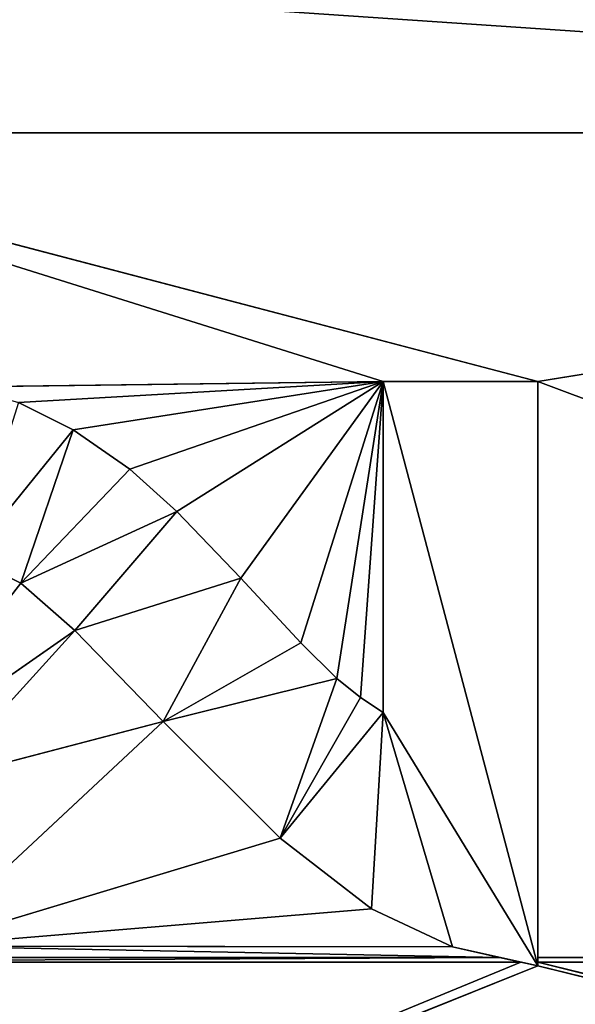
# Model space of a CAD drawing. Units: millimetres. Extents: x -900 to 902, y -842 to 798.
# Drawn here: x 135 to 144, y -671 to -656 of the extents above; entities that cross this region are included whole.
import ezdxf

# ---------------------------------------------------------------- set-up
doc = ezdxf.new("R2010")
doc.units = ezdxf.units.MM
doc.header["$LTSCALE"] = 25.4
doc.layers.get('0').update_dxf_attribs({"true_color": 0xffffff})

# ---------------------------------------------------------------- blocks, each defined once
blk = doc.blocks.new('002609 3D STL.STL')
at = {"color": 27, "true_color": 0x8f4e35}
for p, q in [((1038.649, -1460.773, 700), (1077.217, -1463.392, 700)), ((1038.649, -1460.773, 700), (1077.217, -1463.392, 700)), ((1077.217, -1463.392, 700), (1038.649, -1463.392, 700)), ((1038.649, -1463.392, 700), (1053.355, -1467.247, 700)), ((1038.649, -1463.392, 700), (1053.355, -1467.247, 700)), ((1038.649, -1463.392, 700), (1050.952, -1467.247, 700)), ((1038.649, -1463.392, 700), (1050.952, -1467.247, 700)), ((1077.217, -1463.392, 700), (1038.649, -1463.392, 700)), ((1053.355, -1467.247, 700), (1077.217, -1463.392, 700)), ((1053.355, -1467.247, 700), (1077.217, -1463.392, 700)), ((1044.452, -1467.329, 700), (1050.952, -1467.247, 700)), ((1044.452, -1467.329, 700), (1050.952, -1467.247, 700)), ((1045.298, -1467.573, 700), (1050.952, -1467.247, 700)), ((1045.298, -1467.573, 700), (1050.952, -1467.247, 700)), ((1046.141, -1467.995, 700), (1050.952, -1467.247, 700)), ((1046.141, -1467.995, 700), (1050.952, -1467.247, 700)), ((1047.023, -1468.607, 700), (1050.952, -1467.247, 700)), ((1047.023, -1468.607, 700), (1050.952, -1467.247, 700)), ((1047.752, -1469.266, 700), (1050.952, -1467.247, 700)), ((1047.752, -1469.266, 700), (1050.952, -1467.247, 700)), ((1048.744, -1470.3, 700), (1050.952, -1467.247, 700)), ((1048.744, -1470.3, 700), (1050.952, -1467.247, 700)), ((1049.678, -1471.301, 700), (1050.952, -1467.247, 700)), ((1049.678, -1471.301, 700), (1050.952, -1467.247, 700)), ((1050.236, -1471.852, 700), (1050.952, -1467.247, 700)), ((1050.236, -1471.852, 700), (1050.952, -1467.247, 700)), ((1050.599, -1472.148, 700), (1050.952, -1467.247, 700)), ((1050.599, -1472.148, 700), (1050.952, -1467.247, 700)), ((1053.355, -1467.247, 700), (1050.952, -1467.247, 700)), ((1050.952, -1467.247, 700), (1053.355, -1467.247, 701)), ((1050.952, -1467.247, 700), (1053.355, -1467.247, 701)), ((1050.952, -1467.247, 700), (1050.952, -1467.247, 701)), ((1050.952, -1467.247, 701), (1053.355, -1467.247, 701)), ((1050.952, -1467.247, 700), (1050.952, -1472.382, 700)), ((1050.952, -1472.382, 700), (1050.952, -1467.247, 701)), ((1050.952, -1467.247, 700), (1050.952, -1467.247, 701)), ((1050.952, -1472.382, 700), (1050.952, -1467.247, 701)), ((1050.952, -1472.382, 701), (1050.952, -1467.247, 701)), ((1053.355, -1467.247, 700), (1050.952, -1467.247, 700)), ((1050.952, -1467.247, 700), (1050.952, -1472.382, 700)), ((1050.952, -1467.247, 701), (1053.355, -1467.247, 701)), ((1050.952, -1467.247, 701), (1053.355, -1476.312, 701)), ((1050.952, -1467.247, 701), (1053.355, -1476.312, 701)), ((1050.952, -1472.382, 701), (1050.952, -1467.247, 701)), ((1053.355, -1467.247, 700), (1053.355, -1467.247, 701)), ((1053.355, -1467.247, 701), (1053.355, -1476.179, 700)), ((1053.355, -1476.179, 700), (1053.355, -1467.247, 700)), ((1053.355, -1467.247, 701), (1053.355, -1476.179, 700)), ((1053.355, -1467.247, 701), (1053.355, -1476.312, 701)), ((1053.355, -1467.247, 700), (1053.355, -1467.247, 701)), ((1053.355, -1467.247, 700), (1077.217, -1476.179, 700)), ((1053.355, -1467.247, 700), (1077.217, -1476.179, 700)), ((1053.355, -1476.179, 700), (1053.355, -1467.247, 700)), ((1053.355, -1467.247, 701), (1053.355, -1476.312, 701)), ((1045.298, -1467.573, 701), (1046.141, -1467.995, 701)), ((1046.141, -1467.995, 701), (1045.298, -1467.573, 700)), ((1046.141, -1467.995, 701), (1045.298, -1467.573, 700)), ((1046.141, -1467.995, 700), (1045.298, -1467.573, 700)), ((1046.141, -1467.995, 700), (1045.298, -1467.573, 700)), ((1045.298, -1467.573, 701), (1046.141, -1467.995, 701)), ((1046.141, -1467.995, 701), (1044.533, -1469.975, 701)), ((1046.141, -1467.995, 701), (1044.533, -1469.975, 701)), ((1045.33, -1470.375, 701), (1046.141, -1467.995, 701)), ((1045.33, -1470.375, 701), (1046.141, -1467.995, 701)), ((1046.141, -1467.995, 701), (1046.141, -1467.995, 700)), ((1046.141, -1467.995, 701), (1046.141, -1467.995, 700)), ((1046.141, -1467.995, 701), (1047.023, -1468.607, 701)), ((1047.023, -1468.607, 701), (1046.141, -1467.995, 700)), ((1047.023, -1468.607, 701), (1046.141, -1467.995, 700)), ((1047.023, -1468.607, 700), (1046.141, -1467.995, 700)), ((1047.023, -1468.607, 700), (1046.141, -1467.995, 700)), ((1046.141, -1467.995, 701), (1047.023, -1468.607, 701)), ((1047.023, -1468.607, 701), (1045.33, -1470.375, 701)), ((1047.023, -1468.607, 701), (1045.33, -1470.375, 701)), ((1047.023, -1468.607, 700), (1047.023, -1468.607, 701)), ((1047.023, -1468.607, 701), (1047.752, -1469.266, 701)), ((1047.752, -1469.266, 701), (1047.023, -1468.607, 700)), ((1047.752, -1469.266, 701), (1047.023, -1468.607, 700)), ((1047.752, -1469.266, 700), (1047.023, -1468.607, 700)), ((1047.023, -1468.607, 700), (1047.023, -1468.607, 701)), ((1047.752, -1469.266, 700), (1047.023, -1468.607, 700)), ((1047.023, -1468.607, 701), (1047.752, -1469.266, 701)), ((1047.752, -1469.266, 701), (1045.33, -1470.375, 701)), ((1047.752, -1469.266, 701), (1045.33, -1470.375, 701)), ((1047.752, -1469.266, 701), (1046.172, -1471.109, 701)), ((1047.752, -1469.266, 701), (1046.172, -1471.109, 701)), ((1047.752, -1469.266, 701), (1047.752, -1469.266, 700)), ((1047.752, -1469.266, 701), (1047.752, -1469.266, 700)), ((1047.752, -1469.266, 701), (1048.744, -1470.3, 701)), ((1048.744, -1470.3, 701), (1047.752, -1469.266, 700)), ((1048.744, -1470.3, 701), (1047.752, -1469.266, 700)), ((1048.744, -1470.3, 700), (1047.752, -1469.266, 700)), ((1048.744, -1470.3, 700), (1047.752, -1469.266, 700)), ((1047.752, -1469.266, 701), (1048.744, -1470.3, 701)), ((1045.33, -1470.375, 701), (1044.533, -1469.975, 701)), ((1044.533, -1469.975, 701), (1045.33, -1470.375, 700)), ((1044.533, -1469.975, 701), (1045.33, -1470.375, 700)), ((1044.533, -1469.975, 700), (1045.33, -1470.375, 700)), ((1044.533, -1469.975, 700), (1045.33, -1470.375, 700)), ((1045.33, -1470.375, 701), (1044.533, -1469.975, 701)), ((1045.33, -1470.375, 700), (1043.09, -1473.255, 700)), ((1045.33, -1470.375, 700), (1043.09, -1473.255, 700)), ((1045.33, -1470.375, 700), (1045.33, -1470.375, 701)), ((1046.172, -1471.109, 701), (1045.33, -1470.375, 701)), ((1045.33, -1470.375, 701), (1046.172, -1471.109, 700)), ((1045.33, -1470.375, 701), (1046.172, -1471.109, 700)), ((1045.33, -1470.375, 700), (1045.33, -1470.375, 701)), ((1045.33, -1470.375, 700), (1046.172, -1471.109, 700)), ((1045.33, -1470.375, 700), (1046.172, -1471.109, 700)), ((1046.172, -1471.109, 701), (1045.33, -1470.375, 701)), ((1048.744, -1470.3, 701), (1046.172, -1471.109, 701)), ((1048.744, -1470.3, 701), (1046.172, -1471.109, 701)), ((1048.744, -1470.3, 701), (1047.538, -1472.521, 701)), ((1048.744, -1470.3, 701), (1047.538, -1472.521, 701)), ((1048.744, -1470.3, 700), (1048.744, -1470.3, 701)), ((1048.744, -1470.3, 701), (1049.678, -1471.301, 701)), ((1049.678, -1471.301, 701), (1048.744, -1470.3, 700)), ((1049.678, -1471.301, 701), (1048.744, -1470.3, 700)), ((1049.678, -1471.301, 700), (1048.744, -1470.3, 700)), ((1048.744, -1470.3, 700), (1048.744, -1470.3, 701)), ((1049.678, -1471.301, 700), (1048.744, -1470.3, 700)), ((1048.744, -1470.3, 701), (1049.678, -1471.301, 701)), ((1046.172, -1471.109, 700), (1043.09, -1473.255, 700)), ((1046.172, -1471.109, 700), (1043.09, -1473.255, 700)), ((1046.172, -1471.109, 700), (1044.061, -1473.431, 700)), ((1046.172, -1471.109, 700), (1044.061, -1473.431, 700)), ((1047.538, -1472.521, 701), (1046.172, -1471.109, 701)), ((1046.172, -1471.109, 701), (1047.538, -1472.521, 700)), ((1046.172, -1471.109, 701), (1047.538, -1472.521, 700)), ((1046.172, -1471.109, 701), (1046.172, -1471.109, 700)), ((1046.172, -1471.109, 700), (1047.538, -1472.521, 700)), ((1046.172, -1471.109, 701), (1046.172, -1471.109, 700)), ((1046.172, -1471.109, 700), (1047.538, -1472.521, 700)), ((1047.538, -1472.521, 701), (1046.172, -1471.109, 701)), ((1049.678, -1471.301, 701), (1047.538, -1472.521, 701)), ((1049.678, -1471.301, 701), (1047.538, -1472.521, 701)), ((1049.678, -1471.301, 701), (1049.678, -1471.301, 700)), ((1049.678, -1471.301, 701), (1049.678, -1471.301, 700)), ((1049.678, -1471.301, 701), (1050.236, -1471.852, 701)), ((1050.236, -1471.852, 701), (1049.678, -1471.301, 700)), ((1050.236, -1471.852, 701), (1049.678, -1471.301, 700)), ((1050.236, -1471.852, 700), (1049.678, -1471.301, 700)), ((1050.236, -1471.852, 700), (1049.678, -1471.301, 700)), ((1049.678, -1471.301, 701), (1050.236, -1471.852, 701)), ((1050.236, -1471.852, 701), (1047.538, -1472.521, 701)), ((1050.236, -1471.852, 701), (1047.538, -1472.521, 701)), ((1050.236, -1471.852, 701), (1049.354, -1474.331, 701)), ((1050.236, -1471.852, 701), (1049.354, -1474.331, 701)), ((1050.236, -1471.852, 701), (1050.236, -1471.852, 700)), ((1050.236, -1471.852, 701), (1050.236, -1471.852, 700)), ((1050.236, -1471.852, 701), (1050.599, -1472.148, 701)), ((1050.599, -1472.148, 701), (1050.236, -1471.852, 700)), ((1050.599, -1472.148, 701), (1050.236, -1471.852, 700)), ((1050.599, -1472.148, 700), (1050.236, -1471.852, 700)), ((1050.599, -1472.148, 700), (1050.236, -1471.852, 700)), ((1050.236, -1471.852, 701), (1050.599, -1472.148, 701)), ((1050.599, -1472.148, 701), (1049.354, -1474.331, 701)), ((1050.599, -1472.148, 701), (1049.354, -1474.331, 701)), ((1050.599, -1472.148, 701), (1050.599, -1472.148, 700)), ((1050.599, -1472.148, 701), (1050.599, -1472.148, 700)), ((1050.599, -1472.148, 701), (1050.952, -1472.382, 701)), ((1050.952, -1472.382, 701), (1050.599, -1472.148, 700)), ((1050.952, -1472.382, 701), (1050.599, -1472.148, 700)), ((1050.952, -1472.382, 700), (1050.599, -1472.148, 700)), ((1050.952, -1472.382, 700), (1050.599, -1472.148, 700)), ((1050.599, -1472.148, 701), (1050.952, -1472.382, 701)), ((1047.538, -1472.521, 700), (1043.803, -1476.007, 700)), ((1047.538, -1472.521, 700), (1043.803, -1476.007, 700)), ((1047.538, -1472.521, 700), (1044.061, -1473.431, 700)), ((1047.538, -1472.521, 700), (1044.061, -1473.431, 700)), ((1047.538, -1472.521, 700), (1047.538, -1472.521, 701)), ((1049.354, -1474.331, 701), (1047.538, -1472.521, 701)), ((1047.538, -1472.521, 701), (1049.354, -1474.331, 700)), ((1047.538, -1472.521, 701), (1049.354, -1474.331, 700)), ((1047.538, -1472.521, 700), (1047.538, -1472.521, 701)), ((1047.538, -1472.521, 700), (1049.354, -1474.331, 700)), ((1047.538, -1472.521, 700), (1049.354, -1474.331, 700)), ((1049.354, -1474.331, 701), (1047.538, -1472.521, 701)), ((1050.952, -1472.382, 701), (1049.354, -1474.331, 701)), ((1050.952, -1472.382, 701), (1049.354, -1474.331, 701)), ((1050.773, -1475.426, 701), (1050.952, -1472.382, 701)), ((1050.773, -1475.426, 701), (1050.952, -1472.382, 701)), ((1050.952, -1472.382, 700), (1050.952, -1472.382, 701)), ((1050.952, -1472.382, 700), (1050.952, -1472.382, 701)), ((1050.952, -1472.382, 701), (1053.355, -1476.312, 701)), ((1050.952, -1472.382, 701), (1053.355, -1476.312, 701)), ((1050.952, -1472.382, 701), (1052.028, -1476.016, 701)), ((1050.952, -1472.382, 701), (1052.028, -1476.016, 701)), ((1049.354, -1474.331, 700), (1043.803, -1476.007, 700)), ((1049.354, -1474.331, 700), (1043.803, -1476.007, 700)), ((1050.773, -1475.426, 701), (1049.354, -1474.331, 701)), ((1049.354, -1474.331, 701), (1050.773, -1475.426, 700)), ((1049.354, -1474.331, 701), (1050.773, -1475.426, 700)), ((1049.354, -1474.331, 701), (1049.354, -1474.331, 700)), ((1049.354, -1474.331, 700), (1050.773, -1475.426, 700)), ((1049.354, -1474.331, 701), (1049.354, -1474.331, 700)), ((1049.354, -1474.331, 700), (1050.773, -1475.426, 700)), ((1050.773, -1475.426, 701), (1049.354, -1474.331, 701)), ((1043.803, -1476.007, 700), (1050.773, -1475.426, 700)), ((1043.803, -1476.007, 700), (1050.773, -1475.426, 700)), ((1050.773, -1475.426, 700), (1050.773, -1475.426, 701)), ((1050.773, -1475.426, 700), (1050.773, -1475.426, 701)), ((1050.773, -1475.426, 700), (1052.028, -1476.016, 700)), ((1052.028, -1476.016, 700), (1050.773, -1475.426, 701)), ((1052.028, -1476.016, 701), (1050.773, -1475.426, 701)), ((1052.028, -1476.016, 700), (1050.773, -1475.426, 701)), ((1050.773, -1475.426, 700), (1052.028, -1476.016, 700)), ((1052.028, -1476.016, 701), (1050.773, -1475.426, 701)), ((1052.759, -1476.179, 700), (1043.803, -1476.007, 700)), ((1052.759, -1476.179, 700), (1043.803, -1476.007, 700)), ((1052.028, -1476.016, 700), (1043.803, -1476.007, 700)), ((1052.028, -1476.016, 700), (1043.803, -1476.007, 700)), ((1053.355, -1476.312, 701), (1052.028, -1476.016, 700)), ((1052.028, -1476.016, 700), (1052.759, -1476.179, 700)), ((1053.355, -1476.312, 701), (1052.028, -1476.016, 700)), ((1053.355, -1476.312, 701), (1052.028, -1476.016, 701)), ((1052.028, -1476.016, 701), (1052.028, -1476.016, 700)), ((1052.028, -1476.016, 701), (1052.028, -1476.016, 700)), ((1052.028, -1476.016, 700), (1052.759, -1476.179, 700)), ((1053.355, -1476.312, 701), (1052.028, -1476.016, 701)), ((1038.649, -1476.252, 700), (1052.759, -1476.179, 700)), ((1052.759, -1476.179, 700), (1038.649, -1476.179, 700)), ((1052.759, -1476.179, 700), (1038.649, -1476.179, 700)), ((1038.649, -1476.252, 700), (1052.759, -1476.179, 700)), ((1053.355, -1476.312, 701), (1052.759, -1476.179, 700)), ((1052.759, -1476.179, 700), (1053.089, -1476.252, 700)), ((1053.355, -1476.312, 701), (1052.759, -1476.179, 700)), ((1052.759, -1476.179, 700), (1053.089, -1476.252, 700)), ((1053.355, -1476.312, 701), (1053.355, -1476.179, 700)), ((1053.355, -1476.312, 701), (1053.355, -1476.179, 700)), ((1053.355, -1476.252, 700), (1053.355, -1476.179, 700)), ((1053.355, -1476.252, 700), (1053.355, -1476.179, 700)), ((1077.217, -1476.252, 700), (1053.355, -1476.179, 700)), ((1053.355, -1476.179, 700), (1077.217, -1476.179, 700)), ((1077.217, -1476.252, 700), (1053.355, -1476.179, 700)), ((1053.355, -1476.179, 700), (1077.217, -1476.179, 700)), ((1053.089, -1476.252, 700), (1038.649, -1482.205, 700)), ((1053.089, -1476.252, 700), (1038.649, -1482.205, 700)), ((1053.089, -1476.252, 700), (1038.649, -1476.252, 700)), ((1053.089, -1476.252, 700), (1038.649, -1476.252, 700)), ((1038.649, -1482.205, 700), (1053.355, -1476.312, 700)), ((1038.649, -1482.205, 700), (1053.355, -1476.312, 700)), ((1053.089, -1476.252, 700), (1053.355, -1476.312, 700)), ((1053.355, -1476.312, 701), (1053.089, -1476.252, 700)), ((1053.355, -1476.312, 701), (1053.089, -1476.252, 700)), ((1053.089, -1476.252, 700), (1053.355, -1476.312, 700)), ((1053.355, -1476.312, 701), (1053.355, -1476.252, 700)), ((1053.355, -1476.312, 701), (1053.355, -1476.252, 700)), ((1053.355, -1476.312, 700), (1053.355, -1476.252, 700)), ((1077.217, -1482.205, 700), (1053.355, -1476.252, 700)), ((1053.355, -1476.312, 700), (1053.355, -1476.252, 700)), ((1053.355, -1476.252, 700), (1077.217, -1476.252, 700)), ((1077.217, -1482.205, 700), (1053.355, -1476.252, 700)), ((1053.355, -1476.252, 700), (1077.217, -1476.252, 700)), ((1053.355, -1476.312, 700), (1053.355, -1476.312, 701)), ((1053.355, -1476.312, 700), (1053.355, -1476.312, 701)), ((1077.217, -1482.205, 700), (1053.355, -1476.312, 700)), ((1077.217, -1482.205, 700), (1053.355, -1476.312, 700))]:
    blk.add_line(p, q, dxfattribs=at)
mesh = blk.add_polyface(dxfattribs=at)
corners = [(1200.178, -1648.2, 680), (622.178, -1648.2, 680), (622.178, -8.2, 680)]
mesh.append_faces([[corners[k] for k in face] for face in [(0, 1, 2)]], dxfattribs={"color": 27})
mesh = blk.add_polyface(dxfattribs=at)
corners = [(1200.178, -1648.2, 680), (622.178, -8.2, 680), (1200.178, -8.2, 680)]
mesh.append_faces([[corners[k] for k in face] for face in [(0, 1, 2)]], dxfattribs={"color": 27})
at = {"color": 253, "true_color": 0x9ea0a1}
mesh = blk.add_polyface(dxfattribs=at)
corners = [(1077.217, -1460.773, 700), (1038.649, -1460.773, 700), (1077.217, -1463.392, 700)]
mesh.append_faces([[corners[k] for k in face] for face in [(0, 1, 2)]], dxfattribs={"color": 253})
mesh = blk.add_polyface(dxfattribs=at)
corners = [(1077.217, -1463.392, 700), (1038.649, -1460.773, 700), (1038.649, -1463.392, 700)]
mesh.append_faces([[corners[k] for k in face] for face in [(0, 1, 2)]], dxfattribs={"color": 253})
mesh = blk.add_polyface(dxfattribs=at)
corners = [(1077.217, -1463.392, 700), (1038.649, -1463.392, 700), (1053.355, -1467.247, 700)]
mesh.append_faces([[corners[k] for k in face] for face in [(0, 1, 2)]], dxfattribs={"color": 253})
mesh = blk.add_polyface(dxfattribs=at)
corners = [(1053.355, -1467.247, 700), (1038.649, -1463.392, 700), (1050.952, -1467.247, 700)]
mesh.append_faces([[corners[k] for k in face] for face in [(0, 1, 2)]], dxfattribs={"color": 253})
mesh = blk.add_polyface(dxfattribs=at)
corners = [(1050.952, -1467.247, 700), (1038.649, -1463.392, 700), (1044.452, -1467.329, 700)]
mesh.append_faces([[corners[k] for k in face] for face in [(0, 1, 2)]], dxfattribs={"color": 253})
mesh = blk.add_polyface(dxfattribs=at)
corners = [(1077.217, -1463.392, 700), (1053.355, -1467.247, 700), (1077.217, -1476.179, 700)]
mesh.append_faces([[corners[k] for k in face] for face in [(0, 1, 2)]], dxfattribs={"color": 253})
mesh = blk.add_polyface(dxfattribs=at)
corners = [(1050.952, -1467.247, 700), (1044.452, -1467.329, 700), (1045.298, -1467.573, 700)]
mesh.append_faces([[corners[k] for k in face] for face in [(0, 1, 2)]], dxfattribs={"color": 253})
mesh = blk.add_polyface(dxfattribs=at)
corners = [(1050.952, -1467.247, 700), (1045.298, -1467.573, 700), (1046.141, -1467.995, 700)]
mesh.append_faces([[corners[k] for k in face] for face in [(0, 1, 2)]], dxfattribs={"color": 253})
mesh = blk.add_polyface(dxfattribs=at)
corners = [(1050.952, -1467.247, 700), (1046.141, -1467.995, 700), (1047.023, -1468.607, 700)]
mesh.append_faces([[corners[k] for k in face] for face in [(0, 1, 2)]], dxfattribs={"color": 253})
mesh = blk.add_polyface(dxfattribs=at)
corners = [(1050.952, -1467.247, 700), (1047.023, -1468.607, 700), (1047.752, -1469.266, 700)]
mesh.append_faces([[corners[k] for k in face] for face in [(0, 1, 2)]], dxfattribs={"color": 253})
mesh = blk.add_polyface(dxfattribs=at)
corners = [(1050.952, -1467.247, 700), (1047.752, -1469.266, 700), (1048.744, -1470.3, 700)]
mesh.append_faces([[corners[k] for k in face] for face in [(0, 1, 2)]], dxfattribs={"color": 253})
mesh = blk.add_polyface(dxfattribs=at)
corners = [(1050.952, -1467.247, 700), (1048.744, -1470.3, 700), (1049.678, -1471.301, 700)]
mesh.append_faces([[corners[k] for k in face] for face in [(0, 1, 2)]], dxfattribs={"color": 253})
mesh = blk.add_polyface(dxfattribs=at)
corners = [(1050.952, -1467.247, 700), (1049.678, -1471.301, 700), (1050.236, -1471.852, 700)]
mesh.append_faces([[corners[k] for k in face] for face in [(0, 1, 2)]], dxfattribs={"color": 253})
mesh = blk.add_polyface(dxfattribs=at)
corners = [(1050.952, -1467.247, 700), (1050.236, -1471.852, 700), (1050.599, -1472.148, 700)]
mesh.append_faces([[corners[k] for k in face] for face in [(0, 1, 2)]], dxfattribs={"color": 253})
mesh = blk.add_polyface(dxfattribs=at)
corners = [(1050.952, -1467.247, 700), (1050.599, -1472.148, 700), (1050.952, -1472.382, 700)]
mesh.append_faces([[corners[k] for k in face] for face in [(0, 1, 2)]], dxfattribs={"color": 253})
at = {"color": 27, "true_color": 0x8f4e35}
mesh = blk.add_polyface(dxfattribs=at)
corners = [(1053.355, -1467.247, 701), (1053.355, -1467.247, 700), (1050.952, -1467.247, 700)]
mesh.append_faces([[corners[k] for k in face] for face in [(0, 1, 2)]], dxfattribs={"color": 27})
mesh = blk.add_polyface(dxfattribs=at)
corners = [(1053.355, -1467.247, 701), (1050.952, -1467.247, 700), (1050.952, -1467.247, 701)]
mesh.append_faces([[corners[k] for k in face] for face in [(0, 1, 2)]], dxfattribs={"color": 27})
mesh = blk.add_polyface(dxfattribs=at)
corners = [(1050.952, -1467.247, 700), (1050.952, -1472.382, 700), (1050.952, -1467.247, 701)]
mesh.append_faces([[corners[k] for k in face] for face in [(0, 1, 2)]], dxfattribs={"color": 27})
mesh = blk.add_polyface(dxfattribs=at)
corners = [(1050.952, -1467.247, 701), (1050.952, -1472.382, 700), (1050.952, -1472.382, 701)]
mesh.append_faces([[corners[k] for k in face] for face in [(0, 1, 2)]], dxfattribs={"color": 27})
mesh = blk.add_polyface(dxfattribs=at)
corners = [(1053.355, -1467.247, 701), (1050.952, -1467.247, 701), (1053.355, -1476.312, 701)]
mesh.append_faces([[corners[k] for k in face] for face in [(0, 1, 2)]], dxfattribs={"color": 27})
mesh = blk.add_polyface(dxfattribs=at)
corners = [(1053.355, -1476.312, 701), (1050.952, -1467.247, 701), (1050.952, -1472.382, 701)]
mesh.append_faces([[corners[k] for k in face] for face in [(0, 1, 2)]], dxfattribs={"color": 27})
mesh = blk.add_polyface(dxfattribs=at)
corners = [(1053.355, -1467.247, 701), (1053.355, -1476.179, 700), (1053.355, -1467.247, 700)]
mesh.append_faces([[corners[k] for k in face] for face in [(0, 1, 2)]], dxfattribs={"color": 27})
mesh = blk.add_polyface(dxfattribs=at)
corners = [(1053.355, -1467.247, 701), (1053.355, -1476.312, 701), (1053.355, -1476.179, 700)]
mesh.append_faces([[corners[k] for k in face] for face in [(0, 1, 2)]], dxfattribs={"color": 27})
at = {"color": 253, "true_color": 0x9ea0a1}
mesh = blk.add_polyface(dxfattribs=at)
corners = [(1077.217, -1476.179, 700), (1053.355, -1467.247, 700), (1053.355, -1476.179, 700)]
mesh.append_faces([[corners[k] for k in face] for face in [(0, 1, 2)]], dxfattribs={"color": 253})
at = {"color": 27, "true_color": 0x8f4e35}
mesh = blk.add_polyface(dxfattribs=at)
corners = [(1046.141, -1467.995, 701), (1045.298, -1467.573, 701), (1044.533, -1469.975, 701)]
mesh.append_faces([[corners[k] for k in face] for face in [(0, 1, 2)]], dxfattribs={"color": 27})
mesh = blk.add_polyface(dxfattribs=at)
corners = [(1046.141, -1467.995, 701), (1045.298, -1467.573, 700), (1045.298, -1467.573, 701)]
mesh.append_faces([[corners[k] for k in face] for face in [(0, 1, 2)]], dxfattribs={"color": 27})
mesh = blk.add_polyface(dxfattribs=at)
corners = [(1046.141, -1467.995, 701), (1046.141, -1467.995, 700), (1045.298, -1467.573, 700)]
mesh.append_faces([[corners[k] for k in face] for face in [(0, 1, 2)]], dxfattribs={"color": 27})
mesh = blk.add_polyface(dxfattribs=at)
corners = [(1046.141, -1467.995, 701), (1044.533, -1469.975, 701), (1045.33, -1470.375, 701)]
mesh.append_faces([[corners[k] for k in face] for face in [(0, 1, 2)]], dxfattribs={"color": 27})
mesh = blk.add_polyface(dxfattribs=at)
corners = [(1047.023, -1468.607, 701), (1046.141, -1467.995, 701), (1045.33, -1470.375, 701)]
mesh.append_faces([[corners[k] for k in face] for face in [(0, 1, 2)]], dxfattribs={"color": 27})
mesh = blk.add_polyface(dxfattribs=at)
corners = [(1047.023, -1468.607, 701), (1046.141, -1467.995, 700), (1046.141, -1467.995, 701)]
mesh.append_faces([[corners[k] for k in face] for face in [(0, 1, 2)]], dxfattribs={"color": 27})
mesh = blk.add_polyface(dxfattribs=at)
corners = [(1047.023, -1468.607, 701), (1047.023, -1468.607, 700), (1046.141, -1467.995, 700)]
mesh.append_faces([[corners[k] for k in face] for face in [(0, 1, 2)]], dxfattribs={"color": 27})
mesh = blk.add_polyface(dxfattribs=at)
corners = [(1047.752, -1469.266, 701), (1047.023, -1468.607, 701), (1045.33, -1470.375, 701)]
mesh.append_faces([[corners[k] for k in face] for face in [(0, 1, 2)]], dxfattribs={"color": 27})
mesh = blk.add_polyface(dxfattribs=at)
corners = [(1047.752, -1469.266, 701), (1047.023, -1468.607, 700), (1047.023, -1468.607, 701)]
mesh.append_faces([[corners[k] for k in face] for face in [(0, 1, 2)]], dxfattribs={"color": 27})
mesh = blk.add_polyface(dxfattribs=at)
corners = [(1047.752, -1469.266, 701), (1047.752, -1469.266, 700), (1047.023, -1468.607, 700)]
mesh.append_faces([[corners[k] for k in face] for face in [(0, 1, 2)]], dxfattribs={"color": 27})
mesh = blk.add_polyface(dxfattribs=at)
corners = [(1047.752, -1469.266, 701), (1045.33, -1470.375, 701), (1046.172, -1471.109, 701)]
mesh.append_faces([[corners[k] for k in face] for face in [(0, 1, 2)]], dxfattribs={"color": 27})
mesh = blk.add_polyface(dxfattribs=at)
corners = [(1048.744, -1470.3, 701), (1047.752, -1469.266, 701), (1046.172, -1471.109, 701)]
mesh.append_faces([[corners[k] for k in face] for face in [(0, 1, 2)]], dxfattribs={"color": 27})
mesh = blk.add_polyface(dxfattribs=at)
corners = [(1047.752, -1469.266, 701), (1048.744, -1470.3, 701), (1047.752, -1469.266, 700)]
mesh.append_faces([[corners[k] for k in face] for face in [(0, 1, 2)]], dxfattribs={"color": 27})
mesh = blk.add_polyface(dxfattribs=at)
corners = [(1047.752, -1469.266, 700), (1048.744, -1470.3, 701), (1048.744, -1470.3, 700)]
mesh.append_faces([[corners[k] for k in face] for face in [(0, 1, 2)]], dxfattribs={"color": 27})
at = {"color": 253, "true_color": 0x9ea0a1}
mesh = blk.add_polyface(dxfattribs=at)
corners = [(1045.33, -1470.375, 700), (1044.533, -1469.975, 700), (1043.09, -1473.255, 700)]
mesh.append_faces([[corners[k] for k in face] for face in [(0, 1, 2)]], dxfattribs={"color": 253})
at = {"color": 27, "true_color": 0x8f4e35}
mesh = blk.add_polyface(dxfattribs=at)
corners = [(1044.533, -1469.975, 701), (1045.33, -1470.375, 700), (1045.33, -1470.375, 701)]
mesh.append_faces([[corners[k] for k in face] for face in [(0, 1, 2)]], dxfattribs={"color": 27})
mesh = blk.add_polyface(dxfattribs=at)
corners = [(1044.533, -1469.975, 701), (1044.533, -1469.975, 700), (1045.33, -1470.375, 700)]
mesh.append_faces([[corners[k] for k in face] for face in [(0, 1, 2)]], dxfattribs={"color": 27})
at = {"color": 253, "true_color": 0x9ea0a1}
mesh = blk.add_polyface(dxfattribs=at)
corners = [(1046.172, -1471.109, 700), (1045.33, -1470.375, 700), (1043.09, -1473.255, 700)]
mesh.append_faces([[corners[k] for k in face] for face in [(0, 1, 2)]], dxfattribs={"color": 253})
at = {"color": 27, "true_color": 0x8f4e35}
mesh = blk.add_polyface(dxfattribs=at)
corners = [(1045.33, -1470.375, 701), (1046.172, -1471.109, 700), (1046.172, -1471.109, 701)]
mesh.append_faces([[corners[k] for k in face] for face in [(0, 1, 2)]], dxfattribs={"color": 27})
mesh = blk.add_polyface(dxfattribs=at)
corners = [(1045.33, -1470.375, 701), (1045.33, -1470.375, 700), (1046.172, -1471.109, 700)]
mesh.append_faces([[corners[k] for k in face] for face in [(0, 1, 2)]], dxfattribs={"color": 27})
mesh = blk.add_polyface(dxfattribs=at)
corners = [(1048.744, -1470.3, 701), (1046.172, -1471.109, 701), (1047.538, -1472.521, 701)]
mesh.append_faces([[corners[k] for k in face] for face in [(0, 1, 2)]], dxfattribs={"color": 27})
mesh = blk.add_polyface(dxfattribs=at)
corners = [(1049.678, -1471.301, 701), (1048.744, -1470.3, 701), (1047.538, -1472.521, 701)]
mesh.append_faces([[corners[k] for k in face] for face in [(0, 1, 2)]], dxfattribs={"color": 27})
mesh = blk.add_polyface(dxfattribs=at)
corners = [(1048.744, -1470.3, 701), (1049.678, -1471.301, 701), (1048.744, -1470.3, 700)]
mesh.append_faces([[corners[k] for k in face] for face in [(0, 1, 2)]], dxfattribs={"color": 27})
mesh = blk.add_polyface(dxfattribs=at)
corners = [(1048.744, -1470.3, 700), (1049.678, -1471.301, 701), (1049.678, -1471.301, 700)]
mesh.append_faces([[corners[k] for k in face] for face in [(0, 1, 2)]], dxfattribs={"color": 27})
at = {"color": 253, "true_color": 0x9ea0a1}
mesh = blk.add_polyface(dxfattribs=at)
corners = [(1046.172, -1471.109, 700), (1043.09, -1473.255, 700), (1044.061, -1473.431, 700)]
mesh.append_faces([[corners[k] for k in face] for face in [(0, 1, 2)]], dxfattribs={"color": 253})
mesh = blk.add_polyface(dxfattribs=at)
corners = [(1047.538, -1472.521, 700), (1046.172, -1471.109, 700), (1044.061, -1473.431, 700)]
mesh.append_faces([[corners[k] for k in face] for face in [(0, 1, 2)]], dxfattribs={"color": 253})
at = {"color": 27, "true_color": 0x8f4e35}
mesh = blk.add_polyface(dxfattribs=at)
corners = [(1046.172, -1471.109, 701), (1047.538, -1472.521, 700), (1047.538, -1472.521, 701)]
mesh.append_faces([[corners[k] for k in face] for face in [(0, 1, 2)]], dxfattribs={"color": 27})
mesh = blk.add_polyface(dxfattribs=at)
corners = [(1046.172, -1471.109, 700), (1047.538, -1472.521, 700), (1046.172, -1471.109, 701)]
mesh.append_faces([[corners[k] for k in face] for face in [(0, 1, 2)]], dxfattribs={"color": 27})
mesh = blk.add_polyface(dxfattribs=at)
corners = [(1050.236, -1471.852, 701), (1049.678, -1471.301, 701), (1047.538, -1472.521, 701)]
mesh.append_faces([[corners[k] for k in face] for face in [(0, 1, 2)]], dxfattribs={"color": 27})
mesh = blk.add_polyface(dxfattribs=at)
corners = [(1050.236, -1471.852, 701), (1049.678, -1471.301, 700), (1049.678, -1471.301, 701)]
mesh.append_faces([[corners[k] for k in face] for face in [(0, 1, 2)]], dxfattribs={"color": 27})
mesh = blk.add_polyface(dxfattribs=at)
corners = [(1050.236, -1471.852, 701), (1050.236, -1471.852, 700), (1049.678, -1471.301, 700)]
mesh.append_faces([[corners[k] for k in face] for face in [(0, 1, 2)]], dxfattribs={"color": 27})
mesh = blk.add_polyface(dxfattribs=at)
corners = [(1050.236, -1471.852, 701), (1047.538, -1472.521, 701), (1049.354, -1474.331, 701)]
mesh.append_faces([[corners[k] for k in face] for face in [(0, 1, 2)]], dxfattribs={"color": 27})
mesh = blk.add_polyface(dxfattribs=at)
corners = [(1050.599, -1472.148, 701), (1050.236, -1471.852, 701), (1049.354, -1474.331, 701)]
mesh.append_faces([[corners[k] for k in face] for face in [(0, 1, 2)]], dxfattribs={"color": 27})
mesh = blk.add_polyface(dxfattribs=at)
corners = [(1050.599, -1472.148, 701), (1050.236, -1471.852, 700), (1050.236, -1471.852, 701)]
mesh.append_faces([[corners[k] for k in face] for face in [(0, 1, 2)]], dxfattribs={"color": 27})
mesh = blk.add_polyface(dxfattribs=at)
corners = [(1050.599, -1472.148, 701), (1050.599, -1472.148, 700), (1050.236, -1471.852, 700)]
mesh.append_faces([[corners[k] for k in face] for face in [(0, 1, 2)]], dxfattribs={"color": 27})
mesh = blk.add_polyface(dxfattribs=at)
corners = [(1050.952, -1472.382, 701), (1050.599, -1472.148, 701), (1049.354, -1474.331, 701)]
mesh.append_faces([[corners[k] for k in face] for face in [(0, 1, 2)]], dxfattribs={"color": 27})
mesh = blk.add_polyface(dxfattribs=at)
corners = [(1050.952, -1472.382, 701), (1050.599, -1472.148, 700), (1050.599, -1472.148, 701)]
mesh.append_faces([[corners[k] for k in face] for face in [(0, 1, 2)]], dxfattribs={"color": 27})
mesh = blk.add_polyface(dxfattribs=at)
corners = [(1050.952, -1472.382, 701), (1050.952, -1472.382, 700), (1050.599, -1472.148, 700)]
mesh.append_faces([[corners[k] for k in face] for face in [(0, 1, 2)]], dxfattribs={"color": 27})
at = {"color": 253, "true_color": 0x9ea0a1}
mesh = blk.add_polyface(dxfattribs=at)
corners = [(1049.354, -1474.331, 700), (1047.538, -1472.521, 700), (1043.803, -1476.007, 700)]
mesh.append_faces([[corners[k] for k in face] for face in [(0, 1, 2)]], dxfattribs={"color": 253})
mesh = blk.add_polyface(dxfattribs=at)
corners = [(1047.538, -1472.521, 700), (1044.061, -1473.431, 700), (1043.803, -1476.007, 700)]
mesh.append_faces([[corners[k] for k in face] for face in [(0, 1, 2)]], dxfattribs={"color": 253})
at = {"color": 27, "true_color": 0x8f4e35}
mesh = blk.add_polyface(dxfattribs=at)
corners = [(1047.538, -1472.521, 701), (1049.354, -1474.331, 700), (1049.354, -1474.331, 701)]
mesh.append_faces([[corners[k] for k in face] for face in [(0, 1, 2)]], dxfattribs={"color": 27})
mesh = blk.add_polyface(dxfattribs=at)
corners = [(1047.538, -1472.521, 701), (1047.538, -1472.521, 700), (1049.354, -1474.331, 700)]
mesh.append_faces([[corners[k] for k in face] for face in [(0, 1, 2)]], dxfattribs={"color": 27})
mesh = blk.add_polyface(dxfattribs=at)
corners = [(1050.952, -1472.382, 701), (1049.354, -1474.331, 701), (1050.773, -1475.426, 701)]
mesh.append_faces([[corners[k] for k in face] for face in [(0, 1, 2)]], dxfattribs={"color": 27})
mesh = blk.add_polyface(dxfattribs=at)
corners = [(1052.028, -1476.016, 701), (1050.952, -1472.382, 701), (1050.773, -1475.426, 701)]
mesh.append_faces([[corners[k] for k in face] for face in [(0, 1, 2)]], dxfattribs={"color": 27})
mesh = blk.add_polyface(dxfattribs=at)
corners = [(1053.355, -1476.312, 701), (1050.952, -1472.382, 701), (1052.028, -1476.016, 701)]
mesh.append_faces([[corners[k] for k in face] for face in [(0, 1, 2)]], dxfattribs={"color": 27})
at = {"color": 253, "true_color": 0x9ea0a1}
mesh = blk.add_polyface(dxfattribs=at)
corners = [(1050.773, -1475.426, 700), (1049.354, -1474.331, 700), (1043.803, -1476.007, 700)]
mesh.append_faces([[corners[k] for k in face] for face in [(0, 1, 2)]], dxfattribs={"color": 253})
at = {"color": 27, "true_color": 0x8f4e35}
mesh = blk.add_polyface(dxfattribs=at)
corners = [(1049.354, -1474.331, 701), (1050.773, -1475.426, 700), (1050.773, -1475.426, 701)]
mesh.append_faces([[corners[k] for k in face] for face in [(0, 1, 2)]], dxfattribs={"color": 27})
mesh = blk.add_polyface(dxfattribs=at)
corners = [(1049.354, -1474.331, 701), (1049.354, -1474.331, 700), (1050.773, -1475.426, 700)]
mesh.append_faces([[corners[k] for k in face] for face in [(0, 1, 2)]], dxfattribs={"color": 27})
at = {"color": 253, "true_color": 0x9ea0a1}
mesh = blk.add_polyface(dxfattribs=at)
corners = [(1052.028, -1476.016, 700), (1050.773, -1475.426, 700), (1043.803, -1476.007, 700)]
mesh.append_faces([[corners[k] for k in face] for face in [(0, 1, 2)]], dxfattribs={"color": 253})
at = {"color": 27, "true_color": 0x8f4e35}
mesh = blk.add_polyface(dxfattribs=at)
corners = [(1050.773, -1475.426, 701), (1050.773, -1475.426, 700), (1052.028, -1476.016, 700)]
mesh.append_faces([[corners[k] for k in face] for face in [(0, 1, 2)]], dxfattribs={"color": 27})
mesh = blk.add_polyface(dxfattribs=at)
corners = [(1050.773, -1475.426, 701), (1052.028, -1476.016, 700), (1052.028, -1476.016, 701)]
mesh.append_faces([[corners[k] for k in face] for face in [(0, 1, 2)]], dxfattribs={"color": 27})
at = {"color": 253, "true_color": 0x9ea0a1}
mesh = blk.add_polyface(dxfattribs=at)
corners = [(1052.759, -1476.179, 700), (1043.803, -1476.007, 700), (1038.649, -1476.179, 700)]
mesh.append_faces([[corners[k] for k in face] for face in [(0, 1, 2)]], dxfattribs={"color": 253})
mesh = blk.add_polyface(dxfattribs=at)
corners = [(1052.759, -1476.179, 700), (1052.028, -1476.016, 700), (1043.803, -1476.007, 700)]
mesh.append_faces([[corners[k] for k in face] for face in [(0, 1, 2)]], dxfattribs={"color": 253})
at = {"color": 27, "true_color": 0x8f4e35}
mesh = blk.add_polyface(dxfattribs=at)
corners = [(1053.355, -1476.312, 701), (1052.028, -1476.016, 700), (1052.759, -1476.179, 700)]
mesh.append_faces([[corners[k] for k in face] for face in [(0, 1, 2)]], dxfattribs={"color": 27})
mesh = blk.add_polyface(dxfattribs=at)
corners = [(1052.028, -1476.016, 701), (1052.028, -1476.016, 700), (1053.355, -1476.312, 701)]
mesh.append_faces([[corners[k] for k in face] for face in [(0, 1, 2)]], dxfattribs={"color": 27})
at = {"color": 253, "true_color": 0x9ea0a1}
mesh = blk.add_polyface(dxfattribs=at)
corners = [(1052.759, -1476.179, 700), (1038.649, -1476.179, 700), (1038.649, -1476.252, 700)]
mesh.append_faces([[corners[k] for k in face] for face in [(0, 1, 2)]], dxfattribs={"color": 253})
mesh = blk.add_polyface(dxfattribs=at)
corners = [(1053.089, -1476.252, 700), (1052.759, -1476.179, 700), (1038.649, -1476.252, 700)]
mesh.append_faces([[corners[k] for k in face] for face in [(0, 1, 2)]], dxfattribs={"color": 253})
at = {"color": 27, "true_color": 0x8f4e35}
mesh = blk.add_polyface(dxfattribs=at)
corners = [(1053.355, -1476.312, 701), (1052.759, -1476.179, 700), (1053.089, -1476.252, 700)]
mesh.append_faces([[corners[k] for k in face] for face in [(0, 1, 2)]], dxfattribs={"color": 27})
mesh = blk.add_polyface(dxfattribs=at)
corners = [(1053.355, -1476.179, 700), (1053.355, -1476.312, 701), (1053.355, -1476.252, 700)]
mesh.append_faces([[corners[k] for k in face] for face in [(0, 1, 2)]], dxfattribs={"color": 27})
at = {"color": 253, "true_color": 0x9ea0a1}
mesh = blk.add_polyface(dxfattribs=at)
corners = [(1077.217, -1476.252, 700), (1053.355, -1476.179, 700), (1053.355, -1476.252, 700)]
mesh.append_faces([[corners[k] for k in face] for face in [(0, 1, 2)]], dxfattribs={"color": 253})
mesh = blk.add_polyface(dxfattribs=at)
corners = [(1077.217, -1476.179, 700), (1053.355, -1476.179, 700), (1077.217, -1476.252, 700)]
mesh.append_faces([[corners[k] for k in face] for face in [(0, 1, 2)]], dxfattribs={"color": 253})
mesh = blk.add_polyface(dxfattribs=at)
corners = [(1053.355, -1476.312, 700), (1053.089, -1476.252, 700), (1038.649, -1482.205, 700)]
mesh.append_faces([[corners[k] for k in face] for face in [(0, 1, 2)]], dxfattribs={"color": 253})
mesh = blk.add_polyface(dxfattribs=at)
corners = [(1053.089, -1476.252, 700), (1038.649, -1476.252, 700), (1038.649, -1482.205, 700)]
mesh.append_faces([[corners[k] for k in face] for face in [(0, 1, 2)]], dxfattribs={"color": 253})
mesh = blk.add_polyface(dxfattribs=at)
corners = [(1077.217, -1482.205, 700), (1053.355, -1476.312, 700), (1038.649, -1482.205, 700)]
mesh.append_faces([[corners[k] for k in face] for face in [(0, 1, 2)]], dxfattribs={"color": 253})
at = {"color": 27, "true_color": 0x8f4e35}
mesh = blk.add_polyface(dxfattribs=at)
corners = [(1053.355, -1476.312, 701), (1053.089, -1476.252, 700), (1053.355, -1476.312, 700)]
mesh.append_faces([[corners[k] for k in face] for face in [(0, 1, 2)]], dxfattribs={"color": 27})
mesh = blk.add_polyface(dxfattribs=at)
corners = [(1053.355, -1476.252, 700), (1053.355, -1476.312, 701), (1053.355, -1476.312, 700)]
mesh.append_faces([[corners[k] for k in face] for face in [(0, 1, 2)]], dxfattribs={"color": 27})
at = {"color": 253, "true_color": 0x9ea0a1}
mesh = blk.add_polyface(dxfattribs=at)
corners = [(1077.217, -1482.205, 700), (1053.355, -1476.252, 700), (1053.355, -1476.312, 700)]
mesh.append_faces([[corners[k] for k in face] for face in [(0, 1, 2)]], dxfattribs={"color": 253})
mesh = blk.add_polyface(dxfattribs=at)
corners = [(1077.217, -1476.252, 700), (1053.355, -1476.252, 700), (1077.217, -1482.205, 700)]
mesh.append_faces([[corners[k] for k in face] for face in [(0, 1, 2)]], dxfattribs={"color": 253})

msp = doc.modelspace()

# ---------------------------------------------------------------- block references
at = {"color": 253, "true_color": 0x9ea0a1}
msp.add_blockref('002609 3D STL.STL', (-910, 806), dxfattribs=at)

doc.saveas('drawing.dxf')
